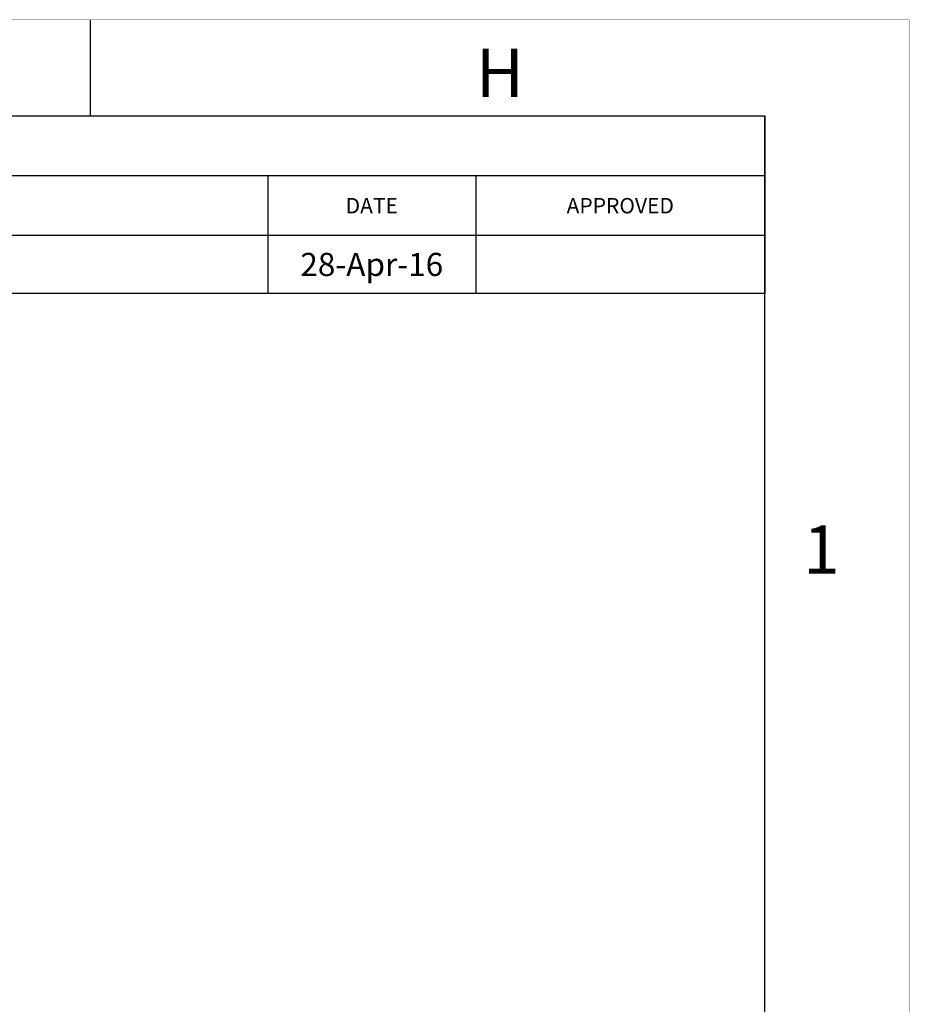
# Model space of a CAD drawing. Units: inches. Extents: x 0 to 34, y 0 to 22.
# Drawn here: x 29.4 to 34, y 16.9 to 22 of the extents above; entities that cross this region are included whole.
import ezdxf

# ---------------------------------------------------------------- set-up
doc = ezdxf.new("R2010")
doc.units = ezdxf.units.IN
doc.header["$LTSCALE"] = 1.87
doc.header["$MEASUREMENT"] = 0
doc.linetypes.add('PHANTOM', pattern=[0.8, 0.45, -0.05, 0.1, -0.05, 0.1, -0.05])
doc.layers.get('0').update_dxf_attribs({"linetype": 'CONTINUOUS'})
doc.layers.add('FORMAT', color=7, linetype='CONTINUOUS')
doc.styles.get("Standard").update_dxf_attribs({"font": 'txt', "width": 0.8})
doc.styles.add('TEXTSTYLE_2', font='txt', dxfattribs={"width": 0.8})
doc.styles.add('TEXTSTYLE_5', font='txt', dxfattribs={"width": 1.5})

# ---------------------------------------------------------------- blocks, each defined once
blk = doc.blocks.new('*T6')
at = {"layer": 'FORMAT', "color": 2, "linetype": 'Continuous'}
for p, q in [((10.28, 0), (0, 0)), ((0, 0), (0, -0.92)), ((10.28, 0), (10.28, -0.92)), ((10.28, -0.31), (0, -0.31)), ((0.5, -0.31), (0.5, -0.92)), ((1.58, -0.31), (1.58, -0.92)), ((7.7, -0.31), (7.7, -0.92)), ((8.78, -0.31), (8.78, -0.92)), ((10.28, -0.62), (0, -0.62)), ((10.28, -0.92), (0, -0.92))]:
    blk.add_line(p, q, dxfattribs=at)
at = {"layer": 'FORMAT', "color": 2, "linetype": 'Continuous', "insert": (5.14, -0.1), "char_height": 0.11, "width": 2.97, "attachment_point": 2, "line_spacing_factor": 0.9, "style": 'TEXTSTYLE_5'}
blk.add_mtext('REVISIONS', dxfattribs=at)
at = {"layer": 'FORMAT', "color": 2, "linetype": 'Continuous', "line_spacing_factor": 0.9}
for s, insert, char_height, width, attachment_point in [('REV', (0.25, -0.425), 0.08, 0.384, 2), ('ECN NUMBER', (1.04, -0.425), 0.08, 1.28, 2), ('DESCRIPTION', (4.64, -0.425), 0.08, 1.408, 2), ('DATE', (8.24, -0.425), 0.08, 0.512, 2), ('APPROVED', (9.53, -0.425), 0.08, 1.024, 2), ('A', (0.25, -0.71), 0.12, 0.192, 2), ('ECN25100', (1.04, -0.71), 0.12, 1.536, 2), ('DOCUMENT RELEASE', (1.64, -0.71), 0.12, 3.072, 1), ('28-Apr-16', (8.24, -0.71), 0.12, 1.728, 2)]:
    blk.add_mtext(s, dxfattribs=dict(at, insert=insert, char_height=char_height, width=width, attachment_point=attachment_point))

msp = doc.modelspace()

# ---------------------------------------------------------------- linework, layer by layer
at = {"layer": 'FORMAT', "color": 7, "linetype": 'Continuous'}
for p, q in [((29.75, 21.5), (29.75, 22)), ((33.25, 21.5), (0.75, 21.5)), ((33.25, 0.5), (33.25, 21.5))]:
    msp.add_line(p, q, dxfattribs=at)
at = {"layer": 'FORMAT', "color": 9, "linetype": 'PHANTOM', "const_width": 0.001}
for points in [[(34, 22), (0, 22)], [(34, 0), (34, 22)]]:
    msp.add_lwpolyline(points, dxfattribs=at)

# ---------------------------------------------------------------- block references
msp.add_blockref('*T6', (22.97, 21.5))

# ---------------------------------------------------------------- texts
at = {"layer": 'FORMAT', "color": 2, "linetype": 'Continuous', "char_height": 0.25, "line_spacing_factor": 0.9, "style": 'TEXTSTYLE_2'}
for s, insert, width, attachment_point in [('H', (31.875, 21.85), 0.2, 2), ('1', (33.45, 19.375), 0.083333, 1)]:
    msp.add_mtext(s, dxfattribs=dict(at, insert=insert, width=width, attachment_point=attachment_point))

doc.saveas('drawing.dxf')
